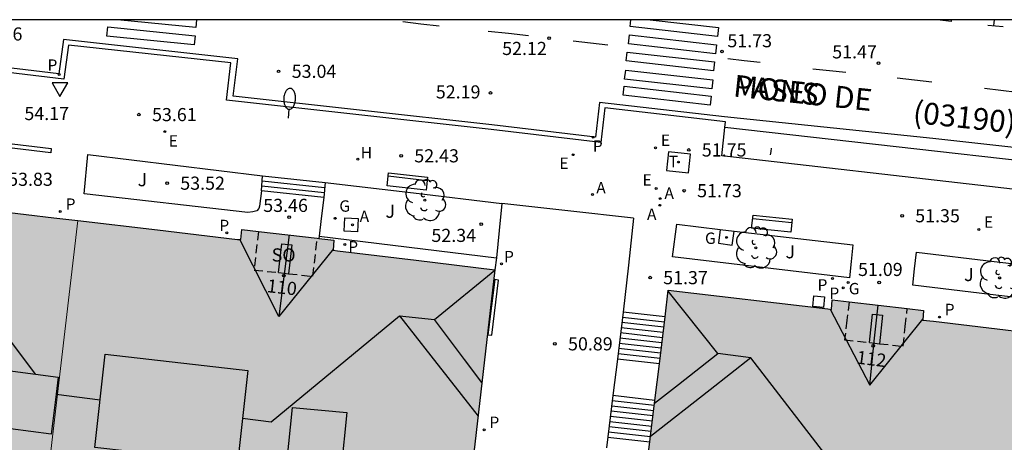
# Model space of a CAD drawing. Units: millimetres. Extents: x 585194 to 585548, y 4796289 to 4796541.
# Drawn here: x 585298 to 585354, y 4796516 to 4796540 of the extents above; entities that cross this region are included whole.
import ezdxf
from ezdxf.enums import TextEntityAlignment as Align

# ---------------------------------------------------------------- set-up
doc = ezdxf.new("R2010")
doc.units = ezdxf.units.MM
doc.linetypes.add('TRAZOS_NORMALES', pattern=[0.75, 0.5, -0.25])
for name, color, linetype in [('010106', 9, 'Continuous'), ('020204', 9, 'Continuous'), ('020308', 9, 'Continuous'), ('060108', 9, 'Continuous'), ('060113', 4, 'Continuous'), ('060117', 9, 'Continuous'), ('060141', 9, 'Continuous'), ('060145', 9, 'Continuous'), ('070105', 6, 'Continuous'), ('070108', 9, 'VALLA'), ('070117', 9, 'Continuous'), ('080104', 9, 'TRAZOS_NORMALES'), ('080106', 1, 'Continuous'), ('080109', 9, 'Continuous'), ('080202', 9, 'Continuous'), ('080302', 9, 'Continuous'), ('080306', 9, 'Continuous'), ('080308', 9, 'Continuous'), ('080312', 8, 'Continuous'), ('080315', 9, 'Continuous'), ('090202', 1, 'Continuous'), ('100101', 9, 'Continuous'), ('100112', 9, 'Continuous'), ('100116', 71, 'Continuous'), ('100202', 3, 'Continuous'), ('100302', 7, 'Continuous'), ('200204', 4, 'Continuous'), ('200205', 4, 'Continuous'), ('200304', 4, 'Continuous'), ('200305', 4, 'Continuous'), ('210102', 4, 'Continuous'), ('210201', 9, 'Continuous'), ('210205', 4, 'Continuous'), ('210301', 9, 'Continuous'), ('210305', 4, 'Continuous'), ('220205', 1, 'Continuous'), ('220305', 1, 'Continuous'), ('230204', 9, 'Continuous'), ('230304', 9, 'Continuous'), ('240205', 1, 'Continuous'), ('240305', 1, 'Continuous'), ('250202', 9, 'Continuous'), ('260101', 9, 'Continuous'), ('260205', 9, 'Continuous'), ('270104', 9, 'Continuous'), ('990501', 21, 'Continuous')]:
    doc.layers.add(name, color=color, linetype=linetype)
doc.layers.add('080111', color=7, linetype='Continuous', lineweight=30)
doc.layers.add('080117', color=7, linetype='Continuous', lineweight=20)
doc.styles.add('ARIAL', font='ARIAL.TTF', dxfattribs={"height": 1})
doc.styles.add('ARIALI', font='ARIALI.TTF', dxfattribs={"height": 1})
doc.styles.add('ROMANS', font='romans__.ttf', dxfattribs={"height": 1})
doc.linetypes.add('VALLA', pattern='A,1,[200,DONOSTI.shx,S=0.1,R=0,X=0,Y=0],1', length=2)

# ---------------------------------------------------------------- blocks, each defined once
blk = doc.blocks.new('ARBOL')
blk.add_circle((0, 0), 0.0587)
for centre, radius, start, end in [((-0.28, 0.855), 0.3, 359.2878, 173.6078), ((0.097, 0.97), 0.21, 23.1565, 160.4665), ((-0.564, 0.381), 0.532, 92.28, 254.58), ((0.438, 0.881), 0.24, 301.578, 139.328), ((0.656, 0.288), 0.443, 319.8556, 114.7656), ((-0.091, 0.321), 0.12, 119.14, 310.56), ((0.819, -0.249), 0.383, 235.5275, 62.0275), ((-0.556, -0.339), 0.555, 142.64, 266.54), ((-0.039, -0.384), 0.21, 189.64, 323.88), ((-0.301, -0.676), 0.45, 213.78, 295.32), ((0.299, -0.624), 0.532, 224.67, 0.24)]:
    blk.add_arc(centre, radius, start, end)
blk = doc.blocks.new('COTAPU')
blk.add_circle((0, 0), 0.075)
blk = doc.blocks.new('FAREDI')
blk.add_line((0, 0), (0.5, 0))
blk.add_lwpolyline([(0.5, 0, 0.159986), (0.538, -0.117, 0.106322), (0.675, -0.238, 0.071006), (0.858, -0.309, 0.057309), (1.099, -0.337, 0.057309), (1.339, -0.309, 0.071006), (1.522, -0.238, 0.106322), (1.659, -0.117, 0.159986), (1.697, 0, 0.159986), (1.659, 0.117, 0.106322), (1.522, 0.238, 0.071006), (1.339, 0.309, 0.057309), (1.099, 0.337, 0.057309), (0.858, 0.309, 0.071006), (0.675, 0.238, 0.106322), (0.538, 0.117, 0.159986)], format="xyb", close=True)
blk = doc.blocks.new('PLUVI1')
blk.add_circle((0, 0), 0.055)
blk = doc.blocks.new('HIDRAN')
blk.add_circle((0, 0), 0.055)
blk = doc.blocks.new('PLUVI3')
blk.add_circle((0, 0), 0.055)
blk = doc.blocks.new('REGELE')
blk.add_circle((0, 0), 0.055)
blk = doc.blocks.new('REGAS')
blk.add_circle((0, 0), 0.055)
blk = doc.blocks.new('RETEL')
blk.add_circle((0, 0), 0.055)
blk = doc.blocks.new('ABAS')
blk.add_circle((0, 0), 0.055)
blk = doc.blocks.new('BloquePortal')
blk.add_circle((0, 0), 0.075)
at = {"flags": 5}
blk.add_attdef('INDICE', text='', height=0.75, dxfattribs=at).set_placement((0, 0), align=Align.MIDDLE_CENTER)
blk = doc.blocks.new('SETRA')
at = {"linetype": 'Continuous'}
blk.add_lwpolyline([(0.451, 0.26), (-0.45, 0.26), (-0.001, -0.52)], close=True, dxfattribs=at)
blk = doc.blocks.new('BANCO')
blk.add_line((1.125, 0.1875), (-1.125, 0.1875))
blk.add_lwpolyline([(1.125, 0.75), (1.125, 0), (-1.125, 0), (-1.125, 0.75)], close=True)

msp = doc.modelspace()

# ---------------------------------------------------------------- hatches: boundary and pattern name
at = {"layer": '990501'}
for points in [[(585301.309, 4796528.616), (585299.936, 4796528.778), (585289.434, 4796530.014), (585288.501, 4796521.843), (585287.569, 4796513.672), (585287.357, 4796511.89), (585287.145, 4796510.108), (585287.48, 4796510.064), (585287.815, 4796510.019), (585288.844, 4796509.904), (585291.931, 4796509.588), (585295.768, 4796509.136), (585298.985, 4796508.757), (585300.147, 4796518.686)], [(585325.176, 4796525.803), (585320.672, 4796526.347), (585316.168, 4796526.89), (585315.926, 4796526.93), (585315.964, 4796527.496), (585313.333, 4796527.801), (585310.702, 4796528.106), (585310.642, 4796527.54), (585310.437, 4796527.54), (585305.873, 4796528.078), (585301.309, 4796528.616), (585300.147, 4796518.686), (585298.985, 4796508.757), (585322.832, 4796505.948), (585323.57, 4796511.856)], [(585382.765, 4796518.591), (585382.78, 4796518.76), (585382.794, 4796518.929), (585382.496, 4796518.96), (585382.197, 4796518.992), (585378.11, 4796519.496), (585374.022, 4796519.999), (585373.498, 4796520.081), (585373.532, 4796520.603), (585370.917, 4796520.912), (585368.302, 4796521.222), (585368.269, 4796520.701), (585367.988, 4796520.71), (585359.131, 4796521.79), (585350.275, 4796522.869), (585349.663, 4796522.918), (585349.7, 4796523.479), (585344.473, 4796524.091), (585344.439, 4796523.538), (585344.215, 4796523.564), (585335.094, 4796524.627), (585332.762, 4796505.386), (585332.695, 4796504.809), (585332.981, 4796504.779), (585333.841, 4796504.678), (585334.701, 4796504.577), (585335.217, 4796504.504), (585335.733, 4796504.43), (585358.037, 4796501.722), (585380.563, 4796498.988), (585381.687, 4796508.993)]]:
    msp.add_hatch(color=256, dxfattribs=at).paths.add_polyline_path(points)

# ---------------------------------------------------------------- linework, layer by layer
at = {"layer": '010106', "flags": 128}
msp.add_lwpolyline([(585194.119, 4796290.105), (585544.109, 4796290.097), (585544.114, 4796540.09), (585194.124, 4796540.098)], close=True, dxfattribs=at)
at = {"layer": '060108'}
for points in [[(585338.33, 4796533.93, 51.729), (585338.368, 4796534.266, 51.74), (585331.46, 4796535.054, 52.006), (585331.226, 4796533.072, 51.936), (585324.96, 4796533.812, 52.206), (585317.38, 4796534.658, 52.674), (585309.809, 4796535.496, 53.237), (585310.073, 4796537.626, 53.309), (585300.779, 4796538.646, 54.003), (585300.513, 4796536.694, 53.985), (585291.403, 4796537.781, 54.633), (585282.861, 4796538.795, 55.305), (585274.072, 4796539.849, 55.977), (585271.789, 4796540.096, 56.192)], [(585378.653, 4796529.101, 50.561), (585378.442, 4796527.669, 50.512), (585366.911, 4796528.991, 50.822), (585353.467, 4796530.557, 51.216), (585338.15, 4796532.318, 51.678), (585338.33, 4796533.93, 51.729)]]:
    msp.add_polyline3d(points, dxfattribs=at)
at = {"layer": '060113'}
for points in [[(585363.459, 4796531.833, 50.942), (585350.233, 4796533.297, 51.274), (585338.306, 4796534.554, 51.65), (585331.156, 4796535.364, 51.933), (585330.923, 4796533.384, 51.864), (585325.003, 4796534.086, 52.116), (585317.425, 4796534.932, 52.584), (585310.202, 4796535.728, 53.125), (585310.466, 4796537.858, 53.197), (585300.485, 4796538.96, 53.933), (585300.219, 4796537.01, 53.916), (585291.451, 4796538.054, 54.542), (585282.91, 4796539.068, 55.214), (585274.338, 4796540.096, 55.869)], [(585378.695, 4796529.38, 50.648), (585366.383, 4796530.767, 50.802), (585338.33, 4796533.93, 51.18)]]:
    msp.add_polyline3d(points, dxfattribs=at)
at = {"layer": '060117'}
for points in [[(585311.809, 4796530.306, 53.55), (585311.884, 4796531.174, 53.032)], [(585311.884, 4796531.174, 53.032), (585315.457, 4796530.796, 52.914)], [(585315.457, 4796530.796, 52.914), (585315.382, 4796529.928, 53.432)], [(585315.382, 4796529.928, 53.432), (585311.809, 4796530.306, 53.55)], [(585334.91, 4796523.11, 51.223), (585332.506, 4796523.38, 51.297)], [(585334.585, 4796520.43, 49.919), (585332.181, 4796520.7, 49.919)], [(585334.331, 4796518.335, 49.579), (585331.927, 4796518.605, 49.579)]]:
    msp.add_polyline3d(points, dxfattribs=at)
at = {"layer": '060141'}
for points in [[(585311.859, 4796530.885, 53.205), (585315.432, 4796530.507, 53.087)], [(585311.834, 4796530.595, 53.377), (585315.407, 4796530.217, 53.259)], [(585334.874, 4796522.812, 51.119), (585332.47, 4796523.082, 51.119)], [(585334.802, 4796522.217, 50.819), (585332.398, 4796522.487, 50.819)], [(585334.838, 4796522.515, 50.969), (585332.434, 4796522.785, 50.969)], [(585334.73, 4796521.62, 50.519), (585332.325, 4796521.891, 50.519)], [(585334.766, 4796521.918, 50.669), (585332.362, 4796522.188, 50.669)], [(585334.694, 4796521.323, 50.369), (585332.289, 4796521.593, 50.369)], [(585334.622, 4796520.727, 50.069), (585332.217, 4796520.997, 50.069)], [(585334.658, 4796521.025, 50.219), (585332.253, 4796521.295, 50.219)], [(585334.26, 4796517.74, 49.279), (585331.855, 4796518.01, 49.279)], [(585334.296, 4796518.037, 49.429), (585331.891, 4796518.307, 49.429)], [(585334.187, 4796517.143, 48.979), (585331.783, 4796517.413, 48.979)], [(585334.224, 4796517.442, 49.129), (585331.819, 4796517.712, 49.129)], [(585334.115, 4796516.548, 48.679), (585331.711, 4796516.818, 48.679)], [(585334.151, 4796516.846, 48.829), (585331.747, 4796517.115, 48.829)], [(585334.078, 4796516.25, 48.529), (585331.675, 4796516.52, 48.529)], [(585334.042, 4796515.952, 48.379), (585331.638, 4796516.222, 48.379)]]:
    msp.add_polyline3d(points, dxfattribs=at)
at = {"layer": '060145'}
for points in [[(585333.112, 4796528.756, 51.857), (585329.343, 4796529.177, 51.972), (585325.574, 4796529.598, 52.087)], [(585325.272, 4796526.48, 52.411), (585325.176, 4796525.803, 52.423)]]:
    msp.add_polyline3d(points, dxfattribs=at)
at = {"layer": '070105'}
for points in [[(585284.356, 4796527.806, 56.659), (585283.763, 4796527.863, 56.672), (585283.787, 4796528.112, 56.673), (585286.749, 4796527.827, 56.597), (585287.494, 4796534.209, 56.031), (585299.791, 4796532.729, 55.153), (585299.761, 4796532.481, 55.152)], [(585299.761, 4796532.481, 55.152), (585287.713, 4796533.931, 56.032), (585286.969, 4796527.555, 56.598), (585286.725, 4796527.578, 56.604)], [(585315.382, 4796529.928, 53.432), (585315.238, 4796528.737, 53.431), (585315.116, 4796527.724, 53.431)], [(585325.574, 4796529.598, 52.269), (585325.423, 4796528.039, 52.34), (585325.272, 4796526.48, 52.411)], [(585333.112, 4796528.756, 51.857), (585332.809, 4796526.068, 51.577), (585332.506, 4796523.38, 51.297)], [(585315.116, 4796527.724, 53.431), (585315.1, 4796527.596, 53.43)], [(585332.506, 4796523.38, 51.297), (585332.181, 4796520.7, 50.901)], [(585332.181, 4796520.7, 50.901), (585331.927, 4796518.605, 50.592)], [(585331.927, 4796518.605, 50.592), (585331.566, 4796515.627, 50.153)]]:
    msp.add_polyline3d(points, dxfattribs=at)
at = {"layer": '070108'}
msp.add_polyline3d([(585340.948, 4796532.378, 51.549), (585340.977, 4796532.567, 51.549), (585341.006, 4796532.756, 51.549)], dxfattribs=at)
at = {"layer": '070117'}
for points in [[(585312.787, 4796525.639, 53.529), (585312.98, 4796527.281, 53.521), (585313.554, 4796527.218, 53.519), (585313.361, 4796525.577, 53.529)], [(585346.602, 4796521.641, 51.158), (585346.776, 4796523.267, 51.159), (585347.357, 4796523.2, 51.159), (585347.183, 4796521.576, 51.158)]]:
    msp.add_polyline3d(points, dxfattribs=at)
at = {"layer": '080104'}
for points in [[(585311.643, 4796527.997, 53.52), (585311.391, 4796525.787, 53.522), (585312.787, 4796525.639, 53.522)], [(585313.361, 4796525.577, 53.522), (585314.756, 4796525.427, 53.517), (585315.009, 4796527.607, 53.515)], [(585312.787, 4796525.639, 53.522), (585313.116, 4796525.603, 53.522), (585313.361, 4796525.577, 53.522)], [(585345.45, 4796523.976, 51.118), (585345.319, 4796522.923, 51.123), (585345.18, 4796521.799, 51.129), (585346.602, 4796521.641, 51.15)], [(585347.183, 4796521.576, 51.156), (585348.54, 4796521.426, 51.161), (585348.657, 4796522.552, 51.152), (585348.766, 4796523.588, 51.149)], [(585346.602, 4796521.641, 51.15), (585346.907, 4796521.607, 51.155), (585347.183, 4796521.576, 51.156)]]:
    msp.add_polyline3d(points, dxfattribs=at)
at = {"layer": '080106'}
msp.add_polyline3d([(585310.436, 4796514.717, 71.874), (585302.273, 4796515.65, 71.854), (585302.882, 4796520.985, 71.888), (585311.045, 4796520.052, 71.908), (585310.436, 4796514.717, 71.874)], dxfattribs=at)
at = {"layer": '080109'}
for points in [[(585312.818, 4796523.127, 69.932), (585310.586, 4796527.54, 68.46)], [(585313.406, 4796527.793, 69.959), (585313.142, 4796525.699, 69.947), (585312.818, 4796523.127, 69.932)], [(585315.931, 4796527.006, 68.401), (585312.818, 4796523.127, 69.932)], [(585298.895, 4796519.833, 73.542), (585294.183, 4796526.111, 72.53)], [(585321.712, 4796522.95, 69.676), (585325.174, 4796525.784, 68.479)], [(585337.923, 4796521.02, 67.388), (585335.087, 4796524.57, 66.183)], [(585346.621, 4796519.21, 67.7), (585346.881, 4796521.722, 67.691), (585347.094, 4796523.784, 67.684)], [(585310.733, 4796517.317, 72.033), (585312.38, 4796517.105, 72.028), (585319.71, 4796523.162, 69.75)], [(585319.71, 4796523.162, 69.75), (585321.712, 4796522.95, 69.676)], [(585319.71, 4796523.162, 69.75), (585321.498, 4796520.889, 68.967), (585324.213, 4796517.438, 67.778)], [(585344.362, 4796523.547, 66.188), (585346.621, 4796519.21, 67.7)], [(585324.434, 4796519.363, 68.462), (585323.437, 4796520.677, 68.907), (585321.712, 4796522.95, 69.676)], [(585346.621, 4796519.21, 67.7), (585349.667, 4796522.981, 66.209)], [(585339.811, 4796520.758, 67.42), (585337.487, 4796518.941, 66.615), (585334.082, 4796516.279, 65.435)], [(585334.312, 4796518.172, 66.185), (585335.669, 4796519.242, 66.637), (585337.923, 4796521.02, 67.388)], [(585339.811, 4796520.758, 67.42), (585337.923, 4796521.02, 67.388)], [(585347.183, 4796513.018, 69.849), (585345.655, 4796513.21, 69.87), (585339.811, 4796520.758, 67.42)], [(585297.449, 4796516.706, 74.923), (585296.897, 4796516.779, 74.752), (585297.303, 4796520.044, 74.836), (585298.895, 4796519.833, 73.542)], [(585298.895, 4796519.833, 73.542), (585300.185, 4796519.663, 75.728), (585300.064, 4796518.695, 75.703)], [(585300.064, 4796518.695, 75.703), (585299.778, 4796516.398, 75.644), (585297.449, 4796516.706, 74.923)], [(585300.064, 4796518.695, 72.06), (585302.584, 4796518.37, 72.056)]]:
    msp.add_polyline3d(points, dxfattribs=at)
msp.add_polyline3d([(585313.676, 4796514.698, 72.372), (585313.272, 4796514.737, 72.52), (585313.592, 4796517.934, 72.561), (585316.698, 4796517.637, 71.422), (585316.378, 4796514.44, 71.381)], close=True, dxfattribs=at)
at = {"layer": '080111'}
for points in [[(585295.173, 4796529.338, 53.833), (585299.936, 4796528.778, 53.726), (585301.309, 4796528.616, 53.706)], [(585301.309, 4796528.616, 53.706), (585305.873, 4796528.078, 53.639), (585310.437, 4796527.54, 53.512), (585310.642, 4796527.54, 53.512), (585310.702, 4796528.106, 53.555), (585311.643, 4796527.997, 53.459)], [(585311.643, 4796527.997, 53.459), (585313.333, 4796527.801, 53.284), (585315.009, 4796527.607, 53.113)], [(585315.009, 4796527.607, 53.113), (585315.1, 4796527.596, 53.103)], [(585315.1, 4796527.596, 53.103), (585315.964, 4796527.496, 53.014), (585315.926, 4796526.93, 52.992), (585316.168, 4796526.89, 53.001), (585320.672, 4796526.347, 52.249), (585325.176, 4796525.803, 51.496)], [(585325.176, 4796525.803, 51.496), (585323.57, 4796511.856, 48.808), (585323.566, 4796511.828, 48.807)], [(585334.91, 4796523.11, 50.976), (585335.094, 4796524.627, 51.419), (585344.215, 4796523.564, 51.147)], [(585344.215, 4796523.564, 51.147), (585344.439, 4796523.538, 51.179), (585344.473, 4796524.091, 51.12), (585345.45, 4796523.976, 51.124)], [(585345.45, 4796523.976, 51.124), (585348.766, 4796523.588, 51.138)], [(585348.766, 4796523.588, 51.138), (585349.7, 4796523.479, 51.143), (585349.663, 4796522.918, 51.179), (585350.275, 4796522.869, 51.147), (585359.131, 4796521.79, 51.139)], [(585334.585, 4796520.43, 50.194), (585334.91, 4796523.11, 50.976)], [(585334.331, 4796518.335, 49.583), (585334.585, 4796520.43, 50.194)], [(585333.971, 4796515.357, 48.715), (585334.331, 4796518.335, 49.583)]]:
    msp.add_polyline3d(points, dxfattribs=at)
at = {"layer": '080117'}
msp.add_polyline3d([(585301.309, 4796528.616, 68.4), (585300.147, 4796518.686, 68.401), (585298.985, 4796508.757, 68.402)], dxfattribs=at)
at = {"layer": '100101'}
msp.add_polyline3d([(585351.286, 4796540.094, 51.48), (585351.275, 4796540, 51.48), (585350.495, 4796540.094, 51.494)], dxfattribs=at)
at = {"layer": '100112'}
for points in [[(585316.548, 4796528.008, 52.869), (585316.587, 4796528.766, 52.871), (585317.345, 4796528.727, 52.871), (585317.306, 4796527.969, 52.869), (585316.548, 4796528.008, 52.869)], [(585338.065, 4796528.109, 51.631), (585337.967, 4796527.321, 51.605), (585338.753, 4796527.203, 51.587), (585338.861, 4796528.017, 51.622)]]:
    msp.add_polyline3d(points, dxfattribs=at)
at = {"layer": '100116'}
for points in [[(585311.809, 4796530.306, 53.55), (585311.704, 4796529.442, 53.55), (585311.658, 4796529.306, 53.55), (585311.556, 4796529.18, 53.55), (585311.324, 4796529.106, 53.55), (585311.03, 4796529.076, 53.55), (585301.681, 4796530.151, 53.804), (585301.889, 4796532.396, 53.934), (585311.884, 4796531.174, 53.082)], [(585315.457, 4796530.796, 52.914), (585320.516, 4796530.197, 52.592), (585325.574, 4796529.598, 52.269)], [(585345.655, 4796527.224, 51.705), (585345.557, 4796526.283, 51.225), (585345.46, 4796525.343, 51.191), (585335.328, 4796526.534, 51.419), (585335.576, 4796528.4, 51.823), (585338.065, 4796528.109, 51.793)], [(585338.065, 4796528.109, 51.793), (585338.861, 4796528.017, 51.784)], [(585315.116, 4796527.724, 53.096), (585325.272, 4796526.48, 52.411)], [(585338.861, 4796528.017, 51.784), (585345.655, 4796527.224, 51.705)]]:
    msp.add_polyline3d(points, dxfattribs=at)
msp.add_polyline3d([(585349.293, 4796526.8, 51.398), (585353.736, 4796526.282, 51.372), (585358.179, 4796525.763, 51.346), (585358.066, 4796524.766, 51.105), (585357.965, 4796523.872, 51.1), (585353.521, 4796524.395, 51.222), (585349.078, 4796524.918, 51.182), (585349.185, 4796525.859, 51.209)], close=True, dxfattribs=at)
at = {"layer": '210102'}
for points in [[(585324.77, 4796522.085, 50.797), (585324.998, 4796522.056, 50.803), (585325.388, 4796525.207, 51.32), (585325.16, 4796525.236, 51.314), (585324.77, 4796522.085, 50.797)], [(585343.368, 4796523.706, 51.18), (585343.431, 4796524.312, 51.15), (585344.037, 4796524.249, 51.15), (585343.974, 4796523.643, 51.18), (585343.368, 4796523.706, 51.18)]]:
    msp.add_polyline3d(points, dxfattribs=at)
at = {"layer": '260101'}
for points in [[(585308.103, 4796540.095, 53.475), (585308.059, 4796539.648, 53.475), (585303.576, 4796540.095, 53.792)], [(585319.9, 4796539.992, 52.58), (585320.942, 4796539.867, 52.52), (585321.984, 4796539.742, 52.46)], [(585334.056, 4796540.095, 51.825), (585337.963, 4796539.65, 51.697), (585337.904, 4796539.138, 51.686), (585332.915, 4796539.705, 51.849), (585332.96, 4796540.095, 51.857)], [(585353.715, 4796539.757, 51.338), (585353.736, 4796539.926, 51.332), (585353.757, 4796540.094, 51.326)], [(585307.963, 4796538.652, 53.443), (585302.978, 4796539.149, 53.795), (585303.031, 4796539.682, 53.795), (585308.016, 4796539.185, 53.443), (585307.963, 4796538.652, 53.443)], [(585324.788, 4796539.446, 52.296), (585325.946, 4796539.319, 52.24), (585327.104, 4796539.192, 52.184)], [(585354.247, 4796539.699, 51.342), (585353.816, 4796539.732, 51.338), (585353.385, 4796539.765, 51.334)], [(585329.658, 4796538.89, 52.034), (585330.642, 4796538.774, 51.99), (585331.626, 4796538.658, 51.946)], [(585337.798, 4796538.144, 51.69), (585332.809, 4796538.711, 51.853), (585332.868, 4796539.224, 51.864), (585337.857, 4796538.657, 51.701), (585337.798, 4796538.144, 51.69)], [(585337.68, 4796537.17, 51.696), (585332.691, 4796537.737, 51.859), (585332.75, 4796538.25, 51.87), (585337.739, 4796537.683, 51.707), (585337.68, 4796537.17, 51.696)], [(585338.504, 4796537.876, 51.7), (585339.429, 4796537.774, 51.681), (585340.354, 4796537.671, 51.662)], [(585337.586, 4796536.138, 51.68), (585332.597, 4796536.705, 51.843), (585332.656, 4796537.218, 51.854), (585337.645, 4796536.651, 51.691), (585337.586, 4796536.138, 51.68)], [(585343.364, 4796537.293, 51.566), (585344.312, 4796537.197, 51.554), (585345.26, 4796537.101, 51.542)], [(585348.19, 4796536.783, 51.458), (585349.181, 4796536.665, 51.424), (585350.171, 4796536.547, 51.39)], [(585337.492, 4796535.216, 51.688), (585332.503, 4796535.783, 51.851), (585332.562, 4796536.296, 51.862), (585337.551, 4796535.729, 51.699), (585337.492, 4796535.216, 51.688)], [(585353.195, 4796536.193, 51.358), (585354.126, 4796536.076, 51.322), (585355.057, 4796535.959, 51.286)]]:
    msp.add_polyline3d(points, dxfattribs=at)
at = {"layer": '270104'}
msp.add_polyline3d([(585336.372, 4796532.413, 51.764), (585335.097, 4796532.545, 51.816), (585334.984, 4796531.472, 51.822), (585336.259, 4796531.34, 51.764), (585336.372, 4796532.413, 51.764)], dxfattribs=at)

# ---------------------------------------------------------------- block references
at = {"layer": '020204', "rotation": 359.9987685839998}
for p in [(585328.272, 4796539.041, 52.122), (585338.168, 4796538.275, 51.726), (585347.124, 4796537.608, 51.468), (585312.797, 4796537.147, 53.036), (585324.916, 4796535.911, 52.186), (585304.805, 4796534.673, 53.608), (585336.262, 4796532.651, 51.754), (585319.811, 4796532.316, 52.43), (585306.42, 4796530.752, 53.524), (585335.995, 4796530.322, 51.726), (585313.403, 4796528.814, 53.462), (585348.472, 4796528.89, 51.354), (585324.395, 4796528.404, 52.34), (585334.053, 4796525.352, 51.37), (585347.164, 4796525.078, 51.088), (585328.607, 4796521.568, 50.892)]:
    msp.add_blockref('COTAPU', p, dxfattribs=at)
at = {"layer": '080202', "rotation": 359.9987685839998}
for p in [(585313.094, 4796525.464), (585346.824, 4796521.448)]:
    msp.add_blockref('BloquePortal', p, dxfattribs=at)
at = {"layer": '090202'}
for p, rotation in [((585320.207, 4796531.224), 173.4811958184603), ((585341.062, 4796528.807), 173.9626890549038)]:
    msp.add_blockref('BANCO', p, dxfattribs=dict(at, rotation=rotation))
at = {"layer": '100202', "rotation": 359.9987685839998}
for p in [(585321.168, 4796529.776, 58.638), (585340.098, 4796527.06, 57.344), (585354.053, 4796525.334, 57.816)]:
    msp.add_blockref('ARBOL', p, dxfattribs=at)
at = {"layer": '200204', "rotation": 359.9987685839998}
msp.add_blockref('HIDRAN', (585317.326, 4796532.124, 52.662), dxfattribs=at)
at = {"layer": '200205', "rotation": 359.9987685839998}
for p in [(585330.764, 4796530.106, 51.992), (585334.632, 4796529.868, 51.833), (585334.604, 4796529.487, 51.847), (585317.019, 4796528.377, 52.96)]:
    msp.add_blockref('ABAS', p, dxfattribs=at)
at = {"layer": '210201', "rotation": 359.9987685839998}
for p in [(585300.307, 4796529.126, 53.873), (585309.833, 4796527.91, 53.578), (585316.591, 4796527.25, 52.978), (585325.546, 4796526.142, 51.561), (585344.496, 4796525.298, 51.087), (585350.607, 4796523.1, 51.143), (585324.557, 4796516.651, 49.808)]:
    msp.add_blockref('PLUVI1', p, dxfattribs=at)
at = {"layer": '210205', "rotation": 359.9987685839998}
for p in [(585300.243, 4796536.959, 53.909), (585330.793, 4796533.375, 51.869), (585345.109, 4796524.769, 51.074)]:
    msp.add_blockref('PLUVI3', p, dxfattribs=at)
at = {"layer": '220205', "rotation": 359.9987685839998}
for p in [(585306.282, 4796533.698, 53.524), (585334.365, 4796532.775, 51.835), (585329.657, 4796532.381, 52.004), (585334.403, 4796530.445, 51.844), (585352.856, 4796528.1, 51.249)]:
    msp.add_blockref('REGELE', p, dxfattribs=at)
at = {"layer": '230204', "rotation": 359.9987685839998}
for p in [(585316.036, 4796528.743, 52.922), (585338.433, 4796527.654, 51.656), (585345.382, 4796525.079, 51.076)]:
    msp.add_blockref('REGAS', p, dxfattribs=at)
at = {"layer": '240205', "rotation": 359.9987685839998}
msp.add_blockref('RETEL', (585335.67, 4796531.962, 51.765), dxfattribs=at)
at = {"layer": '250202', "rotation": 86.89186859109851}
msp.add_blockref('FAREDI', (585313.368, 4796534.478, 52.946), dxfattribs=at)
at = {"layer": '260205', "rotation": 359.9987685839998}
msp.add_blockref('SETRA', (585300.287, 4796536.226, 54.004), dxfattribs=at)

# ---------------------------------------------------------------- texts
at = {"layer": '020308', "style": 'ARIAL'}
for s, p in [('54.36', (585295.583, 4796538.908, 54.362)), ('52.12', (585325.589, 4796538.079, 52.121)), ('51.73', (585338.475, 4796538.521, 51.725)), ('51.47', (585344.475, 4796537.884, 51.467)), ('53.04', (585313.547, 4796536.772, 53.034)), ('52.19', (585321.793, 4796535.595, 52.185)), ('54.17', (585298.25, 4796534.359, 54.172)), ('53.61', (585305.555, 4796534.298, 53.606)), ('52.43', (585320.561, 4796531.941, 52.429)), ('51.75', (585337.012, 4796532.276, 51.753)), ('53.83', (585297.322, 4796530.6, 53.824)), ('53.52', (585307.17, 4796530.377, 53.522)), ('51.73', (585336.745, 4796529.947, 51.725)), ('53.46', (585311.918, 4796529.107, 53.46)), ('51.35', (585349.222, 4796528.515, 51.353)), ('52.34', (585321.54, 4796527.392, 52.339)), ('51.09', (585345.95, 4796525.445, 51.087)), ('51.37', (585334.803, 4796524.977, 51.369)), ('50.89', (585329.357, 4796521.193, 50.891))]:
    msp.add_text(s, height=0.75, rotation=359.9988, dxfattribs=at).set_placement(p)
at = {"layer": '080302', "style": 'ARIAL'}
msp.add_text('(03190)', height=1.25, rotation=353.9238, dxfattribs=at).set_placement((585349.05, 4796534.209))
at = {"layer": '080306', "style": 'ARIALI'}
msp.add_text('MONS', height=1.25, rotation=353.9238, dxfattribs=at).set_placement((585338.77, 4796535.714))
at = {"layer": '080308', "style": 'ARIALI'}
for s, rotation, p in [('110', 353.4569, (585312.101, 4796524.526)), ('112', 352.8417, (585345.828, 4796520.442))]:
    msp.add_text(s, height=0.75, rotation=rotation, dxfattribs=at).set_placement(p)
at = {"layer": '080312', "style": 'ARIALI'}
msp.add_text('PASEO DE', height=1.25, rotation=353.9238, dxfattribs=at).set_placement((585338.77, 4796535.714))
at = {"layer": '080315', "style": 'ARIAL'}
msp.add_text('SO', height=0.75, rotation=359.9988, dxfattribs=at).set_placement((585312.4, 4796526.275))
at = {"layer": '100302', "style": 'ARIAL'}
for p in [(585304.731, 4796530.575), (585318.91, 4796528.775), (585341.799, 4796526.455), (585352.019, 4796525.155)]:
    msp.add_text('J', height=0.75, rotation=359.9988, dxfattribs=at).set_placement(p)
at = {"layer": '200304', "style": 'ROMANS'}
msp.add_text('H', height=0.65, rotation=359.9988, dxfattribs=at).set_placement((585317.499, 4796532.169, 52.661))
at = {"layer": '200305', "style": 'ROMANS'}
for p in [(585330.977, 4796530.167, 51.991), (585334.876, 4796529.857, 51.832), (585333.877, 4796528.653, 51.846), (585317.434, 4796528.537, 52.958)]:
    msp.add_text('A', height=0.65, rotation=359.9988, dxfattribs=at).set_placement(p)
at = {"layer": '210301', "style": 'ROMANS'}
for p in [(585300.613, 4796529.232, 53.871), (585309.406, 4796528.009, 53.576), (585316.784, 4796526.788, 52.976), (585325.699, 4796526.229, 51.56), (585343.636, 4796524.612, 51.086), (585350.913, 4796523.206, 51.142), (585324.863, 4796516.757, 49.807)]:
    msp.add_text('P', height=0.65, rotation=359.9988, dxfattribs=at).set_placement(p)
at = {"layer": '210305', "style": 'ROMANS'}
for p in [(585299.576, 4796537.179, 53.907), (585330.78, 4796532.556, 51.868), (585344.315, 4796524.135, 51.073)]:
    msp.add_text('P', height=0.65, rotation=359.9988, dxfattribs=at).set_placement(p)
at = {"layer": '220305', "style": 'ROMANS'}
for p in [(585306.511, 4796532.843, 53.522), (585334.671, 4796532.881, 51.834), (585328.868, 4796531.57, 52.003), (585333.621, 4796530.614, 51.843), (585353.162, 4796528.205, 51.248)]:
    msp.add_text('E', height=0.65, rotation=359.9988, dxfattribs=at).set_placement(p)
at = {"layer": '230304', "style": 'ROMANS'}
for p in [(585316.272, 4796529.121, 52.92), (585337.194, 4796527.279, 51.655), (585345.423, 4796524.398, 51.075)]:
    msp.add_text('G', height=0.65, rotation=359.9988, dxfattribs=at).set_placement(p)
at = {"layer": '240305', "style": 'ROMANS'}
msp.add_text('T', height=0.65, rotation=359.9988, dxfattribs=at).set_placement((585335.123, 4796531.666, 51.764))

doc.saveas('drawing.dxf')
